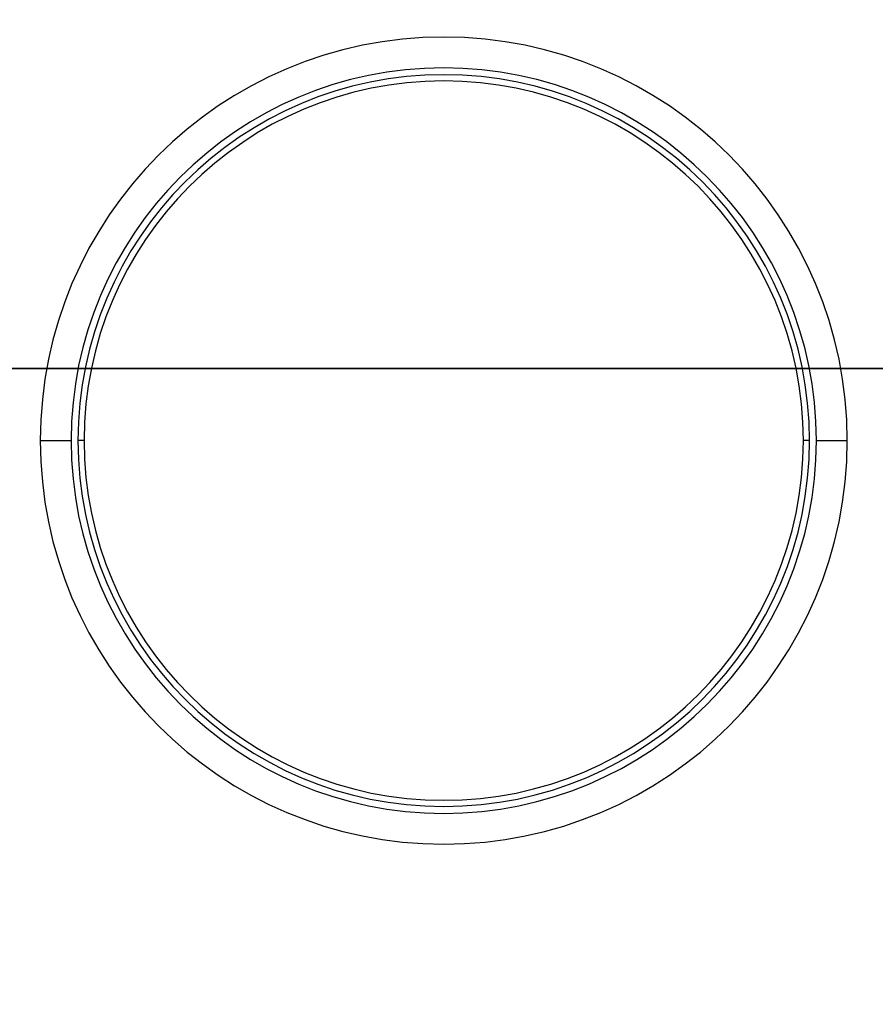
# Model space of a CAD drawing. Units: millimetres. Extents: x 5 to 292, y 5 to 205.
# Drawn here: x 38 to 39, y 100 to 101 of the extents above; entities that cross this region are included whole.
import ezdxf

# ---------------------------------------------------------------- set-up
doc = ezdxf.new("R2010")
doc.units = ezdxf.units.MM

msp = doc.modelspace()

# ---------------------------------------------------------------- linework, layer by layer
at = {"color": 7, "linetype": 'Continuous', "lineweight": 25}
for p, q in [((37.4764, 100.9668), (39.4564, 100.9668)), ((39.4564, 100.9668), (37.4798, 100.9668))]:
    msp.add_line(p, q, dxfattribs=at)
msp.add_circle((38.5964, 100.8788), 1.2, dxfattribs=at)
for radius, start, end in [(1.3779, 0, 177.9802), (1.3179, 360, 177.9378), (1.3187, 107.486, 162.514), (1.3187, 17.486, 72.514), (1.2991, 107.3161, 162.6839), (1.2991, 17.3161, 72.6839), (1.2, 315.78, 210.8169), (1.2586, 108.2712, 161.7288), (1.2586, 18.2712, 71.7288), (1.2547, 108.2712, 161.7288), (1.2547, 18.2712, 71.7288), (1.12, 320.1619, 175.4935), (0.4925, 360, 180), (0.4549, 360, 180), (0.4465, 360, 180), (0.439, 360, 180), (0.4925, 180, 360), (0.4549, 180, 360), (0.4465, 180, 360), (0.439, 180, 360), (1.2991, 197.3161, 252.6839), (1.2547, 198.2712, 251.7288), (1.2991, 287.3161, 342.6839), (1.2547, 288.2712, 341.7288), (1.3187, 197.486, 252.514), (1.2586, 198.2712, 251.7288), (1.2586, 288.2712, 341.7288), (1.3187, 287.486, 342.514)]:
    msp.add_arc((38.5964, 100.8788), radius, start, end, dxfattribs=at)
for points, knots in [([(39.9583, 100.8788), (39.9577, 100.909), (39.9565, 100.9693), (39.9468, 101.0633), (39.9302, 101.1603), (39.9045, 101.2626), (39.8693, 101.3675), (39.8223, 101.4761), (39.7627, 101.5859), (39.6979, 101.6824), (39.6318, 101.7651), (39.5682, 101.8345), (39.4858, 101.9126), (39.3806, 101.9958), (39.2487, 102.0778), (39.1041, 102.146), (38.9492, 102.1976), (38.7869, 102.2308), (38.6204, 102.2439), (38.4536, 102.2366), (38.2902, 102.2093), (38.1336, 102.1631), (38.0026, 102.1069), (37.8958, 102.0482), (37.8104, 101.9926), (37.7314, 101.9323), (37.6588, 101.8682), (37.5928, 101.8011), (37.5239, 101.7207), (37.4557, 101.6266), (37.3922, 101.519), (37.3414, 101.4121), (37.3025, 101.3084), (37.2733, 101.2072), (37.2533, 101.1108), (37.2402, 101.0172), (37.2369, 100.9569), (37.2353, 100.9268)], [0, 0, 0, 0, 0.021406, 0.042811, 0.066971, 0.091135, 0.117521, 0.14545, 0.17495, 0.20602, 0.227764, 0.250011, 0.272748, 0.308226, 0.344945, 0.38272, 0.421328, 0.460511, 0.499989, 0.539467, 0.578651, 0.617259, 0.655034, 0.679515, 0.703594, 0.727252, 0.749985, 0.772232, 0.79398, 0.82505, 0.85455, 0.882479, 0.908865, 0.933024, 0.957189, 0.978592, 1, 1, 1, 1]), ([(39.9303, 100.8788), (39.9297, 100.9084), (39.9286, 100.9675), (39.919, 101.0596), (39.9028, 101.1545), (39.8776, 101.2546), (39.8431, 101.3575), (39.7971, 101.4638), (39.7387, 101.5713), (39.6669, 101.6782), (39.5808, 101.7825), (39.48, 101.8815), (39.3646, 101.9727), (39.2355, 102.053), (39.094, 102.1198), (38.9423, 102.1704), (38.7834, 102.2029), (38.6204, 102.2158), (38.4571, 102.2088), (38.2971, 102.182), (38.1437, 102.1369), (37.9999, 102.0753), (37.8679, 101.9996), (37.7494, 101.9127), (37.6451, 101.8173), (37.5553, 101.7162), (37.4796, 101.6119), (37.4174, 101.5066), (37.3676, 101.402), (37.3255, 101.2901), (37.2929, 101.1715), (37.2708, 101.0474), (37.2657, 100.9661), (37.2633, 100.9268)], [0, 0, 0, 0, 0.021414, 0.042823, 0.066993, 0.091158, 0.117548, 0.145482, 0.174985, 0.206059, 0.238675, 0.272773, 0.308252, 0.344971, 0.382744, 0.42135, 0.460532, 0.500007, 0.539483, 0.578664, 0.61727, 0.655044, 0.691763, 0.727242, 0.76134, 0.793956, 0.82503, 0.854533, 0.882467, 0.908857, 0.94107, 0.97146, 1, 1, 1, 1]), ([(38.1038, 100.8788), (38.1099, 100.8788), (38.1209, 100.8788), (38.1351, 100.8788), (38.1414, 100.8788)], [0, 0, 0, 0, 0.56, 1, 1, 1, 1]), ([(38.1574, 100.8788), (38.1558, 100.8788), (38.1529, 100.8788), (38.1508, 100.8788), (38.1499, 100.8788)], [0, 0, 0, 0, 0.56, 1, 1, 1, 1]), ([(39.0429, 100.8788), (39.0416, 100.8788), (39.0395, 100.8788), (39.0366, 100.8788), (39.0353, 100.8788)], [0, 0, 0, 0, 0.56, 1, 1, 1, 1]), ([(39.0513, 100.8788), (39.0593, 100.8788), (39.0735, 100.8788), (39.0842, 100.8788), (39.0889, 100.8788)], [0, 0, 0, 0, 0.56, 1, 1, 1, 1]), ([(39.4564, 100.0419), (39.4329, 100.0189), (39.3901, 99.9769), (39.3214, 99.9215), (39.2534, 99.8734), (39.1812, 99.8299), (39.1034, 99.79), (39.0205, 99.755), (38.9321, 99.7254), (38.8409, 99.7027), (38.7461, 99.6869), (38.6489, 99.6786), (38.5492, 99.6783), (38.4489, 99.6865), (38.3492, 99.7031), (38.252, 99.7278), (38.1568, 99.7607), (38.0638, 99.8018), (37.9754, 99.8503), (37.893, 99.9049), (37.8161, 99.9654), (37.744, 100.0322), (37.6772, 100.1053), (37.6167, 100.183), (37.5828, 100.237), (37.5658, 100.264)], [0, 0, 0, 0, 0.045301, 0.082742, 0.120185, 0.158509, 0.196834, 0.238404, 0.279974, 0.322597, 0.36522, 0.409638, 0.454056, 0.499739, 0.545421, 0.590263, 0.635105, 0.681296, 0.727486, 0.771396, 0.815303, 0.860769, 0.906229, 0.953116, 1, 1, 1, 1])]:
    msp.add_open_spline(points, degree=3, knots=knots, dxfattribs=at)

doc.saveas('drawing.dxf')
